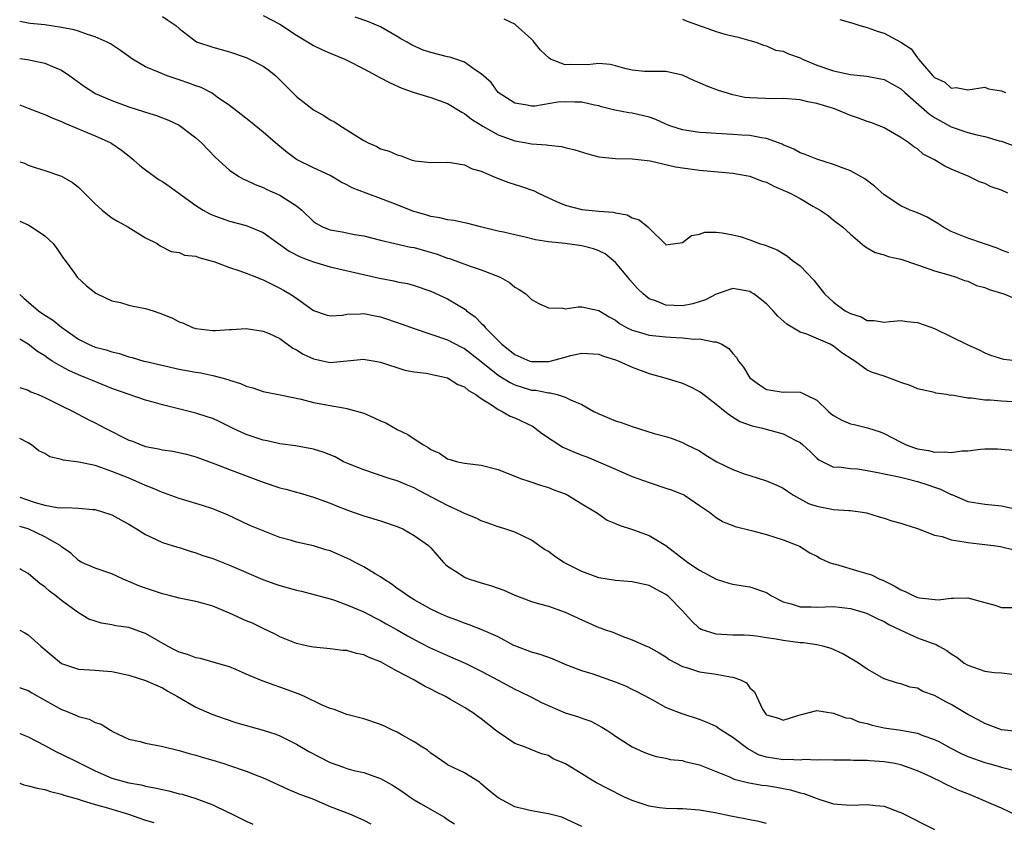
# Model space of a CAD drawing. Units: inches. Extents: x 2640000 to 2643000, y 1509000 to 1512000.
# Drawn here: x 2640000 to 2640117, y 1509640 to 1509736 of the extents above; entities that cross this region are included whole.
import ezdxf

# ---------------------------------------------------------------- set-up
doc = ezdxf.new("R2010")
doc.units = ezdxf.units.IN
doc.header["$MEASUREMENT"] = 0
doc.layers.add('LD26401509_2ft', color=120, linetype='Continuous')

msp = doc.modelspace()

# ---------------------------------------------------------------- linework, layer by layer
at = {"layer": 'LD26401509_2ft'}
for points, elevation in [([(2640017, 1509736.06), (2640017.65, 1509735.65), (2640018.62, 1509735), (2640019, 1509734.65), (2640021.06, 1509733.06), (2640023, 1509732.4), (2640025, 1509731.85), (2640027, 1509731.18), (2640027.4, 1509731), (2640029, 1509730.15), (2640029.68, 1509729.68), (2640030.51, 1509729), (2640030.77, 1509728.77), (2640031.77, 1509727.77), (2640032.5, 1509727), (2640033, 1509726.52), (2640035, 1509724.94), (2640036.26, 1509724.26), (2640037, 1509723.74), (2640037.5, 1509723.5), (2640038.26, 1509723), (2640039, 1509722.57), (2640040.28, 1509721.72), (2640041, 1509721.28), (2640041.53, 1509721), (2640042.57, 1509720.57), (2640043, 1509720.31), (2640044.03, 1509720.03), (2640045, 1509719.58), (2640045.46, 1509719.46), (2640046.67, 1509719), (2640047.12, 1509718.88), (2640049, 1509718.66), (2640051, 1509718.69), (2640051.33, 1509718.67), (2640053, 1509718.39), (2640053.93, 1509717.93), (2640055, 1509717.62), (2640056.83, 1509716.83), (2640058.28, 1509716.28), (2640059.81, 1509715.81), (2640061.29, 1509715.29), (2640061.83, 1509715), (2640063, 1509714.44), (2640063.97, 1509714.03), (2640065, 1509713.57), (2640067, 1509713.06), (2640069, 1509712.86), (2640070.74, 1509712.74), (2640071, 1509712.67), (2640072.41, 1509712.41), (2640073, 1509712.09), (2640073.84, 1509711.84), (2640074.87, 1509711), (2640075, 1509710.84), (2640076.95, 1509708.94), (2640077, 1509708.87), (2640079, 1509709.12), (2640080.04, 1509709.96), (2640081, 1509710.13), (2640081.65, 1509710.35), (2640083, 1509710.36), (2640083.73, 1509710.27), (2640085, 1509710.06), (2640085.86, 1509709.86), (2640087, 1509709.46), (2640088.18, 1509709), (2640088.82, 1509708.82), (2640090.26, 1509708.26), (2640091.49, 1509707.49), (2640092.1, 1509707), (2640093, 1509706.33), (2640094.63, 1509704.63), (2640095.91, 1509703), (2640097, 1509702.03), (2640098.37, 1509701), (2640098.78, 1509700.78), (2640099, 1509700.65), (2640100.26, 1509700.26), (2640101, 1509699.82), (2640101.82, 1509699.82), (2640103, 1509699.65), (2640103.7, 1509699.7), (2640105, 1509699.85), (2640105.72, 1509699.72), (2640107, 1509699.61), (2640109, 1509698.89), (2640113, 1509696.95), (2640114.34, 1509696.34), (2640115, 1509695.98), (2640115.7, 1509695.7), (2640117.22, 1509695.22), (2640121, 1509694.84)], 9774), ([(2640029, 1509736.18), (2640031, 1509735.16), (2640033, 1509733.85), (2640035, 1509732.63), (2640036.09, 1509732.09), (2640037, 1509731.7), (2640038.74, 1509731), (2640039, 1509730.88), (2640041, 1509729.84), (2640042.57, 1509729), (2640042.84, 1509728.84), (2640044.16, 1509728.16), (2640045.55, 1509727.55), (2640047, 1509727.02), (2640049, 1509726.41), (2640051, 1509725.7), (2640052.67, 1509724.67), (2640053, 1509724.52), (2640053.83, 1509723.83), (2640055.18, 1509723), (2640057, 1509721.97), (2640059, 1509721.24), (2640060.4, 1509721), (2640061, 1509720.88), (2640062.77, 1509720.77), (2640063, 1509720.72), (2640064.57, 1509720.57), (2640065, 1509720.47), (2640066.17, 1509720.17), (2640067.69, 1509719.69), (2640069, 1509719.34), (2640071, 1509719.15), (2640073, 1509719.12), (2640075.14, 1509718.86), (2640078.15, 1509718.15), (2640079, 1509718.05), (2640081, 1509717.77), (2640082.38, 1509717.62), (2640085, 1509717.38), (2640087, 1509717.05), (2640088.46, 1509716.46), (2640089, 1509716.31), (2640089.86, 1509715.86), (2640091, 1509715.38), (2640091.81, 1509715), (2640093, 1509714.36), (2640094.53, 1509713.47), (2640095.39, 1509713), (2640096.34, 1509712.34), (2640097, 1509711.79), (2640098.07, 1509711), (2640099, 1509710.13), (2640100.69, 1509708.69), (2640101, 1509708.5), (2640101.95, 1509707.95), (2640103, 1509707.65), (2640103.48, 1509707.48), (2640105, 1509707.16), (2640107, 1509706.46), (2640107.79, 1509706.21), (2640109, 1509705.74), (2640110.73, 1509705.27), (2640111.6, 1509705), (2640112.61, 1509704.61), (2640113, 1509704.51), (2640114.02, 1509704.02), (2640115, 1509703.76), (2640115.52, 1509703.52), (2640117.27, 1509703), (2640118.5, 1509702.5)], 9776), ([(2640119, 1509690.11), (2640117, 1509690.2), (2640115.68, 1509690.32), (2640115, 1509690.34), (2640113.42, 1509690.58), (2640113, 1509690.59), (2640111.08, 1509690.92), (2640110.91, 1509690.91), (2640110.43, 1509691), (2640109.18, 1509691.18), (2640109, 1509691.23), (2640107.55, 1509691.55), (2640107, 1509691.7), (2640106.1, 1509692.1), (2640105, 1509692.46), (2640104.61, 1509692.61), (2640103, 1509693.19), (2640101.64, 1509693.64), (2640101, 1509693.93), (2640099.52, 1509695), (2640099.19, 1509695.19), (2640097.99, 1509695.99), (2640097, 1509696.79), (2640096.6, 1509697), (2640093.81, 1509698.19), (2640093, 1509698.43), (2640091.4, 1509699.4), (2640090.36, 1509700.36), (2640089.8, 1509701), (2640089, 1509701.81), (2640087.47, 1509703), (2640087.18, 1509703.18), (2640087, 1509703.27), (2640085, 1509703.63), (2640083, 1509702.99), (2640081.71, 1509702.29), (2640080.2, 1509701.8), (2640079, 1509701.58), (2640077, 1509701.65), (2640075.87, 1509702.13), (2640075, 1509702.42), (2640074.3, 1509703), (2640073.63, 1509703.63), (2640072.69, 1509704.69), (2640072.47, 1509705), (2640071, 1509706.74), (2640069.77, 1509707.77), (2640069, 1509708.15), (2640068.37, 1509708.37), (2640067, 1509708.73), (2640064.99, 1509709), (2640063, 1509709.22), (2640061.45, 1509709.45), (2640060.23, 1509709.77), (2640059, 1509710.03), (2640057.64, 1509710.36), (2640057, 1509710.5), (2640054.92, 1509711), (2640053.39, 1509711.39), (2640053, 1509711.46), (2640051.74, 1509711.74), (2640051, 1509711.82), (2640050.06, 1509712.06), (2640049, 1509712.22), (2640048.41, 1509712.41), (2640046.86, 1509712.86), (2640045, 1509713.63), (2640043, 1509714.39), (2640041.29, 1509715), (2640039.64, 1509715.64), (2640039, 1509716), (2640038.31, 1509716.31), (2640037, 1509717.1), (2640035, 1509718.05), (2640033, 1509719.04), (2640031.86, 1509719.86), (2640030.76, 1509720.76), (2640029, 1509722.28), (2640027.5, 1509723.5), (2640026.39, 1509724.39), (2640025, 1509725.45), (2640023.53, 1509726.47), (2640022.92, 1509726.92), (2640021.61, 1509727.61), (2640021, 1509727.81), (2640020.14, 1509728.14), (2640019, 1509728.53), (2640018.63, 1509728.63), (2640017.56, 1509729), (2640017, 1509729.22), (2640016.56, 1509729.44), (2640015, 1509730.09), (2640013.45, 1509731), (2640012.01, 1509732.01), (2640010.81, 1509732.81), (2640010.44, 1509733), (2640009, 1509733.65), (2640008.08, 1509733.92), (2640007, 1509734.32), (2640006.49, 1509734.49), (2640005, 1509734.78), (2640003, 1509735.07), (2640001.25, 1509735.25), (2640001, 1509735.29), (2640000, 1509735.49)], 9772), ([(2640117.88, 1509707.88), (2640117, 1509708.21), (2640116.47, 1509708.47), (2640114.84, 1509709), (2640113, 1509709.66), (2640111, 1509710.46), (2640110.64, 1509710.64), (2640109.99, 1509711), (2640109.41, 1509711.41), (2640108.14, 1509712.14), (2640107, 1509712.66), (2640106.12, 1509713), (2640105, 1509713.5), (2640103, 1509714.81), (2640101.85, 1509715.85), (2640100.71, 1509716.71), (2640099, 1509717.68), (2640097.92, 1509718.08), (2640097, 1509718.45), (2640095, 1509719.05), (2640093.62, 1509719.62), (2640093, 1509719.84), (2640092.25, 1509720.25), (2640091, 1509720.78), (2640090.86, 1509720.86), (2640089, 1509721.54), (2640088.4, 1509721.6), (2640087, 1509721.89), (2640086.07, 1509721.93), (2640085, 1509722.02), (2640083, 1509722.11), (2640081.8, 1509722.2), (2640081, 1509722.24), (2640079.52, 1509722.48), (2640079, 1509722.55), (2640077.59, 1509723), (2640077, 1509723.23), (2640075.79, 1509723.79), (2640075, 1509724.06), (2640073, 1509724.55), (2640072.59, 1509724.59), (2640070.92, 1509724.92), (2640069.32, 1509725.32), (2640069, 1509725.42), (2640068.49, 1509725.51), (2640067, 1509725.86), (2640066.14, 1509725.86), (2640065, 1509725.92), (2640064.13, 1509725.87), (2640061.4, 1509725.4), (2640061, 1509725.4), (2640060.49, 1509725.51), (2640059, 1509725.76), (2640057.02, 1509727), (2640056.2, 1509728.2), (2640055, 1509729.24), (2640054.31, 1509729.69), (2640053, 1509730.64), (2640051.98, 1509731), (2640051.24, 1509731.24), (2640051, 1509731.28), (2640049, 1509731.77), (2640048.08, 1509732.08), (2640046.69, 1509732.69), (2640046.17, 1509733), (2640045.41, 1509733.41), (2640045, 1509733.69), (2640043, 1509734.83), (2640041.48, 1509735.48), (2640039.98, 1509735.98)], 9778), ([(2640117.74, 1509715), (2640117, 1509715.36), (2640115.77, 1509715.77), (2640115, 1509716.16), (2640114.38, 1509716.38), (2640113.12, 1509717), (2640111, 1509717.88), (2640110.23, 1509718.23), (2640109, 1509719), (2640107.68, 1509719.68), (2640107, 1509720.29), (2640106.54, 1509720.54), (2640105.96, 1509721), (2640105, 1509721.65), (2640103, 1509722.81), (2640102.56, 1509723), (2640101.42, 1509723.42), (2640101, 1509723.55), (2640099.97, 1509723.97), (2640099, 1509724.27), (2640097.29, 1509725), (2640097, 1509725.1), (2640095, 1509725.71), (2640093.91, 1509725.91), (2640093, 1509726.13), (2640091, 1509726.29), (2640089.76, 1509726.24), (2640087, 1509726.36), (2640086.42, 1509726.42), (2640085, 1509726.74), (2640084.09, 1509727), (2640083.27, 1509727.27), (2640081.8, 1509727.8), (2640081, 1509728.18), (2640080.42, 1509728.42), (2640079, 1509729.09), (2640077, 1509729.53), (2640076.5, 1509729.5), (2640075, 1509729.51), (2640074.47, 1509729.53), (2640073, 1509729.68), (2640072.12, 1509729.88), (2640071, 1509730.21), (2640070.37, 1509730.37), (2640069, 1509730.49), (2640067.67, 1509730.33), (2640065.66, 1509730.34), (2640065, 1509730.33), (2640063.26, 1509731), (2640063.09, 1509731.09), (2640062.05, 1509732.05), (2640061.3, 1509733), (2640061.18, 1509733.18), (2640061, 1509733.39), (2640059.1, 1509735.1), (2640059, 1509735.17), (2640057.74, 1509735.74)], 9780), ([(2640079, 1509735.77), (2640079.53, 1509735.53), (2640083, 1509734.28), (2640084.02, 1509733.98), (2640085.63, 1509733.63), (2640087, 1509733.23), (2640087.71, 1509733), (2640088.65, 1509732.65), (2640089, 1509732.58), (2640090.08, 1509732.08), (2640091, 1509731.94), (2640091.62, 1509731.62), (2640093, 1509731.15), (2640093.3, 1509731), (2640095, 1509730.28), (2640097, 1509729.58), (2640099, 1509729.15), (2640100.96, 1509728.96), (2640103, 1509728.56), (2640105, 1509727.45), (2640105.48, 1509727), (2640107.8, 1509725), (2640108.42, 1509724.42), (2640109, 1509724.05), (2640109.66, 1509723.66), (2640111, 1509722.94), (2640113, 1509722.24), (2640114.05, 1509721.95), (2640115, 1509721.77), (2640116.74, 1509721.26), (2640117, 1509721.2), (2640118.6, 1509720.6)], 9782), ([(2640097.72, 1509735.72), (2640099.29, 1509735.29), (2640100.12, 1509735), (2640101, 1509734.77), (2640102.3, 1509734.3), (2640103, 1509734.08), (2640105, 1509733.03), (2640106.22, 1509732.22), (2640107, 1509731.13), (2640107.07, 1509731.07), (2640107.1, 1509731), (2640107.57, 1509730.43), (2640108.81, 1509729), (2640108.91, 1509728.91), (2640109, 1509728.8), (2640110.26, 1509728.26), (2640111, 1509727.55), (2640111.61, 1509727.61), (2640113, 1509727.32), (2640115, 1509727.64), (2640115.47, 1509727.47), (2640117, 1509727.23), (2640117.14, 1509727.14), (2640117.47, 1509727)], 9784), ([(2640000, 1509731.06), (2640000.94, 1509730.94), (2640003, 1509730.51), (2640003.9, 1509730.1), (2640005, 1509729.66), (2640005.98, 1509729), (2640007.74, 1509727.74), (2640008.84, 1509727), (2640009, 1509726.91), (2640011, 1509726.05), (2640013, 1509725.3), (2640014.76, 1509724.76), (2640015, 1509724.65), (2640016.29, 1509724.29), (2640017.72, 1509723.72), (2640019, 1509723.11), (2640019.17, 1509723), (2640021, 1509721.6), (2640021.66, 1509721), (2640023.31, 1509719.31), (2640025, 1509717.77), (2640026.13, 1509717), (2640026.69, 1509716.69), (2640027, 1509716.57), (2640028.05, 1509716.05), (2640029, 1509715.69), (2640029.45, 1509715.45), (2640031, 1509714.78), (2640031.66, 1509714.34), (2640033, 1509713.52), (2640033.63, 1509713), (2640035, 1509711.65), (2640035.38, 1509711.38), (2640036.09, 1509711), (2640037, 1509710.65), (2640038.42, 1509710.42), (2640039.9, 1509710.1), (2640041, 1509709.94), (2640043, 1509709.4), (2640044.7, 1509709), (2640046.58, 1509708.58), (2640047, 1509708.52), (2640049.74, 1509707.74), (2640051, 1509707.28), (2640051.22, 1509707.22), (2640053.69, 1509706.31), (2640055, 1509705.87), (2640057.27, 1509705), (2640058.37, 1509704.37), (2640059, 1509703.82), (2640059.54, 1509703.54), (2640060.33, 1509703), (2640061, 1509702.35), (2640061.85, 1509701.85), (2640063, 1509701.34), (2640064.71, 1509701.29), (2640065, 1509701.24), (2640066.54, 1509701.46), (2640067, 1509701.47), (2640069, 1509701.02), (2640070.26, 1509700.26), (2640071, 1509699.87), (2640071.47, 1509699.47), (2640072.3, 1509699), (2640073, 1509698.68), (2640073.43, 1509698.57), (2640075, 1509698.09), (2640077, 1509697.87), (2640078.21, 1509697.79), (2640079, 1509697.77), (2640080.38, 1509697.62), (2640081, 1509697.65), (2640082.72, 1509697.28), (2640083, 1509697.3), (2640083.68, 1509697), (2640084.51, 1509696.51), (2640085, 1509695.89), (2640085.42, 1509695.42), (2640085.64, 1509695), (2640086.25, 1509694.25), (2640087.01, 1509693), (2640088.15, 1509692.15), (2640089, 1509691.62), (2640089.51, 1509691.51), (2640091, 1509691.3), (2640091.31, 1509691.31), (2640093, 1509691.27), (2640093.22, 1509691.22), (2640093.62, 1509691), (2640095, 1509690.34), (2640096.37, 1509689), (2640096.7, 1509688.7), (2640097, 1509688.49), (2640097.97, 1509687.97), (2640099, 1509687.51), (2640099.44, 1509687.44), (2640101.04, 1509687.04), (2640102.56, 1509686.56), (2640103, 1509686.37), (2640105, 1509685.31), (2640105.63, 1509685), (2640106.65, 1509684.65), (2640107, 1509684.55), (2640108.32, 1509684.32), (2640109, 1509684.15), (2640110.19, 1509684.19), (2640111, 1509684.08), (2640112.28, 1509684.28), (2640113, 1509684.3), (2640114.5, 1509684.5), (2640115, 1509684.52), (2640116.52, 1509684.52), (2640117, 1509684.49), (2640118.36, 1509684.36)], 9770), ([(2640000, 1509725.53), (2640001, 1509725.14), (2640002.56, 1509724.56), (2640003, 1509724.41), (2640003.96, 1509723.96), (2640005, 1509723.56), (2640005.36, 1509723.36), (2640009, 1509721.83), (2640010.86, 1509721), (2640011, 1509720.92), (2640012.12, 1509720.12), (2640013.25, 1509719.25), (2640013.55, 1509719), (2640014.32, 1509718.32), (2640015, 1509717.78), (2640016.62, 1509716.62), (2640017, 1509716.4), (2640017.83, 1509715.83), (2640021, 1509713.56), (2640021.88, 1509713), (2640022.59, 1509712.59), (2640023, 1509712.39), (2640025, 1509711.67), (2640027, 1509711.15), (2640027.4, 1509711), (2640029, 1509710.32), (2640032.1, 1509708.1), (2640033.42, 1509707.42), (2640034.56, 1509707), (2640035, 1509706.82), (2640037, 1509706.24), (2640042.86, 1509704.86), (2640044.57, 1509704.57), (2640045, 1509704.45), (2640046.23, 1509704.23), (2640047, 1509704.01), (2640049, 1509703.31), (2640051, 1509702.4), (2640053.13, 1509701.13), (2640053.26, 1509701), (2640054.27, 1509700.27), (2640055, 1509699.53), (2640055.28, 1509699.28), (2640055.47, 1509699), (2640057.47, 1509697), (2640059, 1509695.79), (2640060.8, 1509695), (2640061, 1509694.93), (2640063.06, 1509694.94), (2640065, 1509695.48), (2640065.64, 1509695.64), (2640067, 1509695.94), (2640069, 1509695.8), (2640069.58, 1509695.58), (2640071, 1509695.15), (2640071.4, 1509695), (2640073, 1509694.27), (2640075, 1509693.53), (2640076.89, 1509693), (2640079, 1509692.38), (2640079.94, 1509691.94), (2640081, 1509691.38), (2640081.23, 1509691.23), (2640083, 1509689.86), (2640084.09, 1509689), (2640084.58, 1509688.58), (2640085.81, 1509687.81), (2640087.28, 1509687.28), (2640088.53, 1509687), (2640091, 1509686.33), (2640092.48, 1509685.52), (2640093, 1509685.27), (2640093.34, 1509685), (2640094.21, 1509684.21), (2640095, 1509683.42), (2640095.23, 1509683.23), (2640097, 1509682.33), (2640097.62, 1509682.38), (2640099, 1509682.18), (2640099.86, 1509682.14), (2640101, 1509681.95), (2640102.28, 1509681.72), (2640103, 1509681.54), (2640104.82, 1509681.18), (2640105.61, 1509681), (2640107, 1509680.64), (2640108.24, 1509680.24), (2640109, 1509679.96), (2640109.73, 1509679.73), (2640111, 1509679.1), (2640111.08, 1509679.08), (2640113, 1509678.27), (2640115, 1509677.93), (2640117, 1509677.74), (2640119, 1509677.3)], 9768), ([(2640000, 1509718.76), (2640000.57, 1509718.57), (2640001, 1509718.37), (2640001.96, 1509718.04), (2640003, 1509717.73), (2640005, 1509717.02), (2640006.28, 1509716.28), (2640007, 1509715.71), (2640007.38, 1509715.38), (2640009, 1509713.75), (2640009.82, 1509713), (2640010.47, 1509712.47), (2640011, 1509712.09), (2640011.67, 1509711.67), (2640012.87, 1509711), (2640015, 1509709.7), (2640016.39, 1509709), (2640016.75, 1509708.75), (2640018.07, 1509708.07), (2640019, 1509707.95), (2640019.64, 1509707.64), (2640021, 1509707.49), (2640021.33, 1509707.33), (2640022.67, 1509707), (2640023.13, 1509706.87), (2640025, 1509706.17), (2640026.24, 1509705.76), (2640027, 1509705.48), (2640028.23, 1509705), (2640028.76, 1509704.76), (2640029, 1509704.68), (2640031, 1509703.68), (2640031.45, 1509703.44), (2640032.21, 1509703), (2640033, 1509702.49), (2640035, 1509701.04), (2640036.51, 1509700.51), (2640037, 1509700.37), (2640038.48, 1509700.48), (2640039, 1509700.59), (2640040.63, 1509700.63), (2640041, 1509700.68), (2640042.38, 1509700.38), (2640043, 1509700.28), (2640045.45, 1509699.45), (2640047, 1509698.87), (2640049, 1509698.22), (2640051, 1509697.53), (2640052.66, 1509696.66), (2640053, 1509696.49), (2640055, 1509694.96), (2640057, 1509693.33), (2640058.43, 1509692.43), (2640059, 1509692.16), (2640059.88, 1509691.88), (2640061, 1509691.54), (2640061.51, 1509691.51), (2640063, 1509691.19), (2640063.2, 1509691.2), (2640064.04, 1509691), (2640065, 1509690.71), (2640065.63, 1509690.37), (2640067, 1509689.8), (2640068.4, 1509689), (2640069, 1509688.71), (2640071, 1509687.88), (2640071.66, 1509687.66), (2640073, 1509687.18), (2640075.62, 1509686.38), (2640077, 1509686.01), (2640077.75, 1509685.75), (2640079, 1509685.29), (2640079.51, 1509685), (2640081, 1509684.28), (2640081.77, 1509683.77), (2640083.06, 1509683), (2640085, 1509682.08), (2640086.47, 1509681.53), (2640087, 1509681.35), (2640089, 1509680.71), (2640090.21, 1509680.21), (2640091, 1509679.85), (2640091.49, 1509679.49), (2640092.22, 1509679), (2640094.02, 1509678.02), (2640095, 1509677.68), (2640097, 1509677.32), (2640098.81, 1509677.19), (2640099, 1509677.2), (2640100.42, 1509677), (2640100.91, 1509676.91), (2640102.42, 1509676.42), (2640103, 1509676.25), (2640103.95, 1509675.95), (2640105, 1509675.68), (2640105.5, 1509675.5), (2640107, 1509675.05), (2640109, 1509674.25), (2640109.92, 1509674.08), (2640111, 1509673.68), (2640112.54, 1509673.46), (2640113, 1509673.35), (2640115, 1509673.13), (2640116.04, 1509673), (2640116.87, 1509672.87), (2640118.5, 1509672.5)], 9766), ([(2640000, 1509711.66), (2640001, 1509711.23), (2640001.42, 1509711), (2640003, 1509709.93), (2640003.99, 1509709), (2640004.42, 1509708.42), (2640005.22, 1509707.22), (2640005.41, 1509707), (2640006.52, 1509705.48), (2640006.85, 1509705), (2640007.98, 1509703.98), (2640009.09, 1509703.09), (2640009.24, 1509703), (2640011, 1509702.17), (2640012.01, 1509701.99), (2640013, 1509701.68), (2640013.53, 1509701.53), (2640015, 1509701.28), (2640015.91, 1509701), (2640016.71, 1509700.71), (2640018.14, 1509700.14), (2640019, 1509699.68), (2640019.52, 1509699.52), (2640020.61, 1509699), (2640021, 1509698.86), (2640023, 1509698.64), (2640023.35, 1509698.65), (2640025, 1509698.77), (2640025.23, 1509698.77), (2640027, 1509698.89), (2640029, 1509698.58), (2640029.72, 1509698.28), (2640031, 1509697.68), (2640032.54, 1509696.54), (2640033, 1509696.33), (2640033.8, 1509695.8), (2640035, 1509695.25), (2640037, 1509694.84), (2640041, 1509695.21), (2640041.18, 1509695.18), (2640042.37, 1509695), (2640043, 1509694.88), (2640045.9, 1509693.9), (2640047, 1509693.73), (2640048.43, 1509693.57), (2640051, 1509692.98), (2640052.22, 1509692.22), (2640053, 1509691.91), (2640053.48, 1509691.48), (2640054.34, 1509691), (2640055, 1509690.52), (2640056.22, 1509689.78), (2640057, 1509689.24), (2640057.51, 1509689), (2640058.43, 1509688.43), (2640059, 1509688.21), (2640061.18, 1509687.18), (2640061.44, 1509687), (2640062.31, 1509686.31), (2640064.73, 1509684.73), (2640066.13, 1509684.13), (2640067, 1509683.78), (2640067.58, 1509683.58), (2640068.96, 1509683), (2640071, 1509682.1), (2640073, 1509681.24), (2640075, 1509680.5), (2640077, 1509679.86), (2640077.64, 1509679.64), (2640079.07, 1509679.07), (2640079.21, 1509679), (2640081, 1509677.79), (2640082.21, 1509677), (2640083, 1509676.35), (2640083.84, 1509675.84), (2640085, 1509675.4), (2640085.27, 1509675.27), (2640087.2, 1509674.8), (2640089, 1509674.33), (2640091, 1509673.7), (2640092.72, 1509673), (2640092.91, 1509672.91), (2640094.15, 1509672.15), (2640095, 1509671.73), (2640095.44, 1509671.44), (2640096.47, 1509671), (2640097, 1509670.83), (2640097.22, 1509670.78), (2640100.11, 1509669.89), (2640101.51, 1509669.51), (2640102.49, 1509669), (2640102.86, 1509668.86), (2640104.2, 1509668.2), (2640105, 1509667.71), (2640105.53, 1509667.53), (2640106.55, 1509667), (2640107, 1509666.82), (2640107.23, 1509666.77), (2640109.47, 1509666.53), (2640111, 1509666.74), (2640111.29, 1509666.71), (2640113, 1509666.76), (2640115, 1509666.2), (2640116.08, 1509665.92), (2640117, 1509665.62), (2640118.4, 1509665.6)], 9764), ([(2640000, 1509702.92), (2640000.48, 1509702.48), (2640002.25, 1509701), (2640003, 1509700.48), (2640003.91, 1509699.91), (2640005, 1509699.04), (2640007, 1509697.62), (2640008.19, 1509697), (2640009, 1509696.65), (2640010.32, 1509696.32), (2640011, 1509696.08), (2640011.9, 1509695.9), (2640013, 1509695.51), (2640013.42, 1509695.42), (2640014.79, 1509695), (2640015.07, 1509694.93), (2640019, 1509694.04), (2640021, 1509693.66), (2640021.58, 1509693.58), (2640023, 1509693.28), (2640024.09, 1509693), (2640024.81, 1509692.81), (2640025, 1509692.73), (2640026.33, 1509692.33), (2640027, 1509692), (2640027.8, 1509691.8), (2640029, 1509691.36), (2640031.04, 1509690.96), (2640033.54, 1509690.46), (2640035, 1509690.06), (2640037, 1509689.68), (2640038.59, 1509689.41), (2640039, 1509689.36), (2640041, 1509688.78), (2640042.24, 1509688.24), (2640043, 1509687.88), (2640043.63, 1509687.63), (2640045, 1509686.83), (2640046.24, 1509686.24), (2640047, 1509685.72), (2640048.12, 1509685), (2640048.69, 1509684.69), (2640049, 1509684.45), (2640050.03, 1509684.03), (2640051, 1509683.33), (2640051.28, 1509683.28), (2640052.18, 1509683), (2640053, 1509682.81), (2640055, 1509682.6), (2640057, 1509682.07), (2640059.68, 1509681), (2640060.66, 1509680.66), (2640062.17, 1509680.17), (2640063, 1509679.92), (2640063.66, 1509679.66), (2640065, 1509679.15), (2640065.33, 1509679), (2640067, 1509677.99), (2640068.67, 1509677), (2640068.85, 1509676.85), (2640069, 1509676.76), (2640070.02, 1509676.02), (2640071, 1509675.65), (2640071.42, 1509675.42), (2640073.13, 1509674.87), (2640075, 1509674.19), (2640077, 1509672.99), (2640079.26, 1509671.26), (2640079.62, 1509671), (2640081, 1509670.08), (2640083, 1509669), (2640084.52, 1509668.52), (2640085, 1509668.39), (2640086.2, 1509668.2), (2640087, 1509668.1), (2640089, 1509667.39), (2640089.61, 1509667), (2640091, 1509666.31), (2640091.95, 1509666.05), (2640093, 1509665.69), (2640094.32, 1509665.68), (2640095, 1509665.65), (2640097, 1509665.73), (2640099, 1509665.51), (2640100.93, 1509664.93), (2640102.27, 1509664.27), (2640103, 1509663.93), (2640103.59, 1509663.59), (2640105, 1509662.9), (2640107, 1509662.02), (2640108.61, 1509661.39), (2640109.2, 1509661.2), (2640109.53, 1509661), (2640110.49, 1509660.49), (2640111, 1509660.09), (2640111.69, 1509659.69), (2640112.57, 1509659), (2640113, 1509658.73), (2640115, 1509658.02), (2640116.14, 1509657.86), (2640117, 1509657.82), (2640118.32, 1509657.68)], 9762), ([(2640119.21, 1509650.78), (2640117.02, 1509651.02), (2640115, 1509651.78), (2640114.24, 1509652.24), (2640113, 1509652.88), (2640111, 1509654.06), (2640110.38, 1509654.38), (2640109, 1509655.14), (2640107.62, 1509655.62), (2640107, 1509655.98), (2640106.1, 1509656.1), (2640105, 1509656.5), (2640104.59, 1509656.59), (2640103, 1509657.11), (2640101, 1509658.26), (2640099.97, 1509659), (2640098.09, 1509660.09), (2640096.71, 1509660.71), (2640095.7, 1509661), (2640095, 1509661.16), (2640093.4, 1509661.4), (2640093, 1509661.42), (2640091, 1509661.68), (2640090.15, 1509661.85), (2640089, 1509662.02), (2640087.82, 1509662.18), (2640087, 1509662.28), (2640086.32, 1509662.32), (2640085, 1509662.33), (2640083, 1509662.43), (2640081.22, 1509663), (2640081, 1509663.11), (2640080.04, 1509664.04), (2640079, 1509665.2), (2640077.22, 1509667), (2640077, 1509667.17), (2640075.81, 1509667.81), (2640075, 1509668.22), (2640073, 1509668.68), (2640071, 1509668.83), (2640069, 1509669.17), (2640067, 1509669.92), (2640064.85, 1509671), (2640063.73, 1509671.73), (2640063, 1509672.28), (2640062.53, 1509672.53), (2640061, 1509673.65), (2640059, 1509674.59), (2640057.8, 1509675), (2640057, 1509675.25), (2640055.72, 1509675.72), (2640055, 1509675.95), (2640054.31, 1509676.31), (2640053, 1509676.83), (2640052.7, 1509677), (2640051, 1509677.78), (2640047.57, 1509679.57), (2640047, 1509679.89), (2640046.2, 1509680.2), (2640045, 1509680.71), (2640044.02, 1509681), (2640041, 1509682.01), (2640039, 1509682.81), (2640038.6, 1509683), (2640037.59, 1509683.59), (2640036.15, 1509684.15), (2640035, 1509684.5), (2640032.88, 1509684.88), (2640031, 1509685.11), (2640029.48, 1509685.48), (2640029, 1509685.55), (2640027, 1509686.23), (2640025.35, 1509687), (2640023.79, 1509687.78), (2640023, 1509688.13), (2640022.36, 1509688.36), (2640021, 1509688.8), (2640017, 1509689.78), (2640015.89, 1509690.11), (2640015, 1509690.35), (2640011, 1509691.72), (2640008.66, 1509692.66), (2640007.88, 1509693), (2640007, 1509693.35), (2640005.86, 1509693.86), (2640005, 1509694.33), (2640003.88, 1509695), (2640003.34, 1509695.34), (2640003, 1509695.61), (2640002.12, 1509696.12), (2640001, 1509697.02), (2640000, 1509697.6)], 9760), ([(2640000, 1509691.84), (2640001, 1509691.51), (2640001.34, 1509691.34), (2640002.22, 1509691), (2640003, 1509690.66), (2640005, 1509689.66), (2640006.38, 1509689), (2640008.08, 1509688.08), (2640009, 1509687.65), (2640010.19, 1509687), (2640013, 1509685.58), (2640013.43, 1509685.43), (2640014.48, 1509685), (2640015, 1509684.82), (2640016.54, 1509684.54), (2640017, 1509684.42), (2640018.24, 1509684.24), (2640019.88, 1509683.88), (2640021, 1509683.58), (2640023.26, 1509682.74), (2640025, 1509682.05), (2640026.48, 1509681.52), (2640029, 1509680.56), (2640031, 1509679.89), (2640031.73, 1509679.73), (2640033, 1509679.36), (2640033.3, 1509679.3), (2640035, 1509678.79), (2640037, 1509678.05), (2640037.74, 1509677.74), (2640039, 1509677.25), (2640039.75, 1509677), (2640041, 1509676.55), (2640043, 1509675.95), (2640045, 1509675.28), (2640045.64, 1509675), (2640047, 1509674.22), (2640048.73, 1509673), (2640049, 1509672.73), (2640050.51, 1509671), (2640050.76, 1509670.76), (2640051, 1509670.56), (2640052.25, 1509669.75), (2640053, 1509669.23), (2640053.16, 1509669.16), (2640053.6, 1509669), (2640055, 1509668.57), (2640056.21, 1509668.21), (2640057.68, 1509667.68), (2640059, 1509667.07), (2640061, 1509666.34), (2640061.95, 1509666.05), (2640063, 1509665.77), (2640065, 1509665.06), (2640067, 1509664.13), (2640069, 1509663.25), (2640069.19, 1509663.19), (2640069.7, 1509663), (2640070.68, 1509662.68), (2640071.81, 1509662.19), (2640073, 1509661.78), (2640074.69, 1509661), (2640074.92, 1509660.92), (2640076.2, 1509660.2), (2640077, 1509659.72), (2640077.4, 1509659.4), (2640079, 1509658.57), (2640079.59, 1509658.41), (2640081, 1509657.95), (2640083, 1509657.68), (2640084.66, 1509657.34), (2640085, 1509657.31), (2640085.88, 1509657), (2640086.62, 1509656.62), (2640087, 1509656.04), (2640087.57, 1509655.57), (2640088.52, 1509653.48), (2640088.82, 1509653), (2640088.92, 1509652.92), (2640089, 1509652.82), (2640090.42, 1509652.42), (2640091, 1509652.18), (2640092.74, 1509652.74), (2640093, 1509652.84), (2640095, 1509653.33), (2640097, 1509653), (2640098.47, 1509652.47), (2640099, 1509652.41), (2640100, 1509652), (2640101, 1509651.77), (2640101.6, 1509651.6), (2640103, 1509651.29), (2640105, 1509650.99), (2640107, 1509650.62), (2640107.64, 1509650.36), (2640109, 1509649.89), (2640109.6, 1509649.6), (2640110.87, 1509648.87), (2640112.2, 1509648.2), (2640113, 1509647.84), (2640115, 1509647.12), (2640115.5, 1509647), (2640117, 1509646.57), (2640118.26, 1509646.26)], 9758), ([(2640119, 1509640.73), (2640117, 1509641.68), (2640115.77, 1509642.23), (2640113.96, 1509643), (2640113, 1509643.4), (2640111.83, 1509643.83), (2640111, 1509644.24), (2640110.47, 1509644.47), (2640109.49, 1509645), (2640109.14, 1509645.14), (2640108.58, 1509645.42), (2640107, 1509646.14), (2640105, 1509646.86), (2640104.3, 1509647), (2640103, 1509647.22), (2640101.33, 1509647.33), (2640101, 1509647.38), (2640099.38, 1509647.38), (2640099, 1509647.43), (2640097, 1509647.42), (2640095.46, 1509647.46), (2640095, 1509647.43), (2640093.49, 1509647.49), (2640093, 1509647.42), (2640091.51, 1509647.51), (2640091, 1509647.46), (2640089, 1509647.76), (2640088.06, 1509648.06), (2640087, 1509648.65), (2640086.76, 1509648.76), (2640085, 1509650.13), (2640083.6, 1509651), (2640083.25, 1509651.25), (2640083, 1509651.41), (2640081.91, 1509651.91), (2640081, 1509652.26), (2640078.94, 1509652.94), (2640077.49, 1509653.49), (2640077, 1509653.7), (2640075.44, 1509654.56), (2640075, 1509654.79), (2640073.58, 1509655.58), (2640073, 1509655.86), (2640072.22, 1509656.22), (2640071, 1509656.73), (2640068.33, 1509657.67), (2640067, 1509658.07), (2640065, 1509658.84), (2640063.48, 1509659.48), (2640062.01, 1509660.01), (2640061, 1509660.29), (2640059.13, 1509661), (2640058.9, 1509661.1), (2640057, 1509662.1), (2640054.99, 1509662.99), (2640053.57, 1509663.57), (2640053, 1509663.75), (2640052.11, 1509664.11), (2640051, 1509664.51), (2640049.89, 1509665), (2640049, 1509665.42), (2640047, 1509666.53), (2640046.25, 1509667), (2640045.54, 1509667.54), (2640045, 1509667.9), (2640044.37, 1509668.37), (2640043.38, 1509669), (2640043, 1509669.28), (2640042.36, 1509669.64), (2640041, 1509670.46), (2640039.96, 1509671), (2640039.34, 1509671.34), (2640037, 1509672.37), (2640036.49, 1509672.49), (2640035, 1509672.95), (2640033, 1509673.41), (2640032.41, 1509673.59), (2640031, 1509673.98), (2640029, 1509674.74), (2640027.41, 1509675.41), (2640024.69, 1509676.69), (2640023.96, 1509677), (2640023, 1509677.38), (2640021.79, 1509677.79), (2640019, 1509678.6), (2640017.24, 1509679.24), (2640017, 1509679.32), (2640015.84, 1509679.84), (2640015, 1509680.17), (2640013.11, 1509681), (2640011, 1509681.85), (2640009.68, 1509682.32), (2640009, 1509682.53), (2640007.06, 1509682.94), (2640005.19, 1509683.19), (2640005, 1509683.27), (2640003.58, 1509683.58), (2640003, 1509683.96), (2640002.3, 1509684.3), (2640001.4, 1509685), (2640001, 1509685.23), (2640000, 1509685.76)], 9756), ([(2640000, 1509678.77), (2640001.85, 1509678.15), (2640003, 1509677.82), (2640004.47, 1509677.53), (2640005, 1509677.49), (2640005.54, 1509677.54), (2640007, 1509677.45), (2640008.7, 1509677.3), (2640009, 1509677.29), (2640009.98, 1509677), (2640010.75, 1509676.75), (2640011, 1509676.65), (2640012.07, 1509676.07), (2640013, 1509675.54), (2640013.92, 1509675), (2640015, 1509674.3), (2640016.28, 1509673.72), (2640017, 1509673.37), (2640018.81, 1509672.81), (2640019, 1509672.77), (2640020.31, 1509672.32), (2640021, 1509672.14), (2640021.82, 1509671.82), (2640023, 1509671.44), (2640025, 1509670.67), (2640028.96, 1509668.96), (2640030.42, 1509668.42), (2640031, 1509668.24), (2640031.98, 1509667.98), (2640033, 1509667.67), (2640033.57, 1509667.57), (2640037, 1509666.66), (2640037.51, 1509666.49), (2640039, 1509665.95), (2640041, 1509665.09), (2640042.37, 1509664.37), (2640043, 1509664.07), (2640043.67, 1509663.67), (2640045, 1509662.94), (2640046.23, 1509662.23), (2640047, 1509661.8), (2640048.85, 1509660.85), (2640051, 1509659.89), (2640051.63, 1509659.63), (2640053.08, 1509659), (2640055, 1509658.04), (2640057, 1509656.95), (2640059, 1509655.89), (2640059.61, 1509655.61), (2640061, 1509654.93), (2640062.27, 1509654.27), (2640065, 1509653.07), (2640066.59, 1509652.59), (2640067, 1509652.41), (2640068.06, 1509652.06), (2640069.37, 1509651.37), (2640069.96, 1509651), (2640070.58, 1509650.58), (2640071, 1509650.26), (2640073, 1509649), (2640074.38, 1509648.38), (2640075, 1509648.13), (2640075.86, 1509647.86), (2640077, 1509647.66), (2640077.51, 1509647.51), (2640079, 1509647.36), (2640079.27, 1509647.27), (2640081, 1509646.86), (2640084.57, 1509645.43), (2640085.15, 1509645.15), (2640085.79, 1509645), (2640086.74, 1509644.74), (2640088.44, 1509644.44), (2640089, 1509644.38), (2640090.19, 1509644.19), (2640091, 1509644.04), (2640091.86, 1509643.86), (2640093, 1509643.52), (2640093.43, 1509643.43), (2640095.23, 1509642.77), (2640097, 1509642.23), (2640099, 1509642.04), (2640101, 1509642.13), (2640101.99, 1509642.01), (2640103, 1509641.94), (2640104.76, 1509641.24), (2640105, 1509641.16), (2640109, 1509639.15)], 9754), ([(2640089, 1509639.86), (2640088.09, 1509640.09), (2640087, 1509640.29), (2640086.42, 1509640.42), (2640084.74, 1509640.74), (2640082.87, 1509641.12), (2640081, 1509641.46), (2640079, 1509641.62), (2640078.39, 1509641.61), (2640077, 1509641.67), (2640076.25, 1509641.75), (2640075, 1509641.94), (2640073, 1509642.59), (2640072.08, 1509643), (2640070.03, 1509644.03), (2640068.73, 1509644.73), (2640068.26, 1509645), (2640067, 1509645.79), (2640065.04, 1509646.96), (2640063.59, 1509647.59), (2640063, 1509647.96), (2640062.17, 1509648.17), (2640060.16, 1509649), (2640059, 1509649.4), (2640057, 1509650.76), (2640056.72, 1509651), (2640055, 1509652.34), (2640054.61, 1509652.61), (2640054.08, 1509653), (2640053, 1509653.68), (2640051.34, 1509654.66), (2640050.75, 1509655), (2640049.58, 1509655.58), (2640049, 1509655.89), (2640048.25, 1509656.25), (2640046.98, 1509657), (2640045, 1509658.03), (2640043, 1509659.13), (2640041.65, 1509659.65), (2640041, 1509659.97), (2640040.14, 1509660.14), (2640039, 1509660.48), (2640038.5, 1509660.5), (2640037, 1509660.68), (2640035, 1509660.87), (2640034.35, 1509661), (2640033, 1509661.32), (2640031, 1509662.12), (2640030.44, 1509662.44), (2640029, 1509663.11), (2640027.74, 1509663.74), (2640027, 1509664.04), (2640025, 1509664.94), (2640023, 1509665.76), (2640021.9, 1509666.1), (2640021, 1509666.32), (2640019, 1509666.73), (2640017.99, 1509667), (2640017.19, 1509667.19), (2640017, 1509667.23), (2640015.7, 1509667.7), (2640015, 1509667.91), (2640014.2, 1509668.2), (2640013, 1509668.73), (2640012.79, 1509668.79), (2640012.32, 1509669), (2640011, 1509669.62), (2640009, 1509670.3), (2640007.39, 1509671), (2640007, 1509671.21), (2640006.09, 1509672.09), (2640005, 1509672.83), (2640004.81, 1509673), (2640003, 1509674.03), (2640001, 1509675.01), (2640000, 1509675.27)], 9752), ([(2640067, 1509639.51), (2640064.61, 1509640.61), (2640063, 1509641.03), (2640061, 1509641.37), (2640060.49, 1509641.51), (2640059, 1509641.86), (2640057, 1509642.92), (2640055.85, 1509643.85), (2640055, 1509644.61), (2640054.78, 1509644.78), (2640053.56, 1509645.56), (2640053, 1509645.9), (2640051, 1509646.87), (2640050.78, 1509647), (2640049.74, 1509647.74), (2640049, 1509648.25), (2640048.59, 1509648.59), (2640047.93, 1509649), (2640047, 1509649.62), (2640045.64, 1509650.36), (2640045, 1509650.74), (2640044.41, 1509651), (2640043.47, 1509651.47), (2640043, 1509651.68), (2640041, 1509652.36), (2640039, 1509652.86), (2640037.46, 1509653.46), (2640037, 1509653.57), (2640036.03, 1509653.97), (2640033.93, 1509655), (2640033.29, 1509655.29), (2640031, 1509656.13), (2640030.34, 1509656.34), (2640028.88, 1509656.88), (2640027, 1509657.68), (2640025.77, 1509658.23), (2640025, 1509658.54), (2640023.45, 1509659), (2640021.53, 1509659.53), (2640021, 1509659.6), (2640020.01, 1509660.01), (2640019, 1509660.31), (2640018.53, 1509660.53), (2640017.63, 1509661), (2640015, 1509662.52), (2640014.65, 1509662.65), (2640013, 1509663.23), (2640011.45, 1509663.45), (2640011, 1509663.55), (2640009.74, 1509663.74), (2640009, 1509663.97), (2640008.23, 1509664.23), (2640007, 1509664.99), (2640005, 1509666.44), (2640004.32, 1509667), (2640003.56, 1509667.56), (2640003, 1509668.08), (2640002.45, 1509668.45), (2640001, 1509669.69), (2640000.15, 1509670.15), (2640000, 1509670.22)], 9750), ([(2640000, 1509662.93), (2640000.6, 1509662.6), (2640001, 1509662.36), (2640002.5, 1509661), (2640005, 1509658.95), (2640007, 1509658.25), (2640009, 1509658.14), (2640009.94, 1509658.06), (2640011, 1509658), (2640013, 1509657.55), (2640015, 1509656.91), (2640017, 1509656.02), (2640017.65, 1509655.65), (2640018.82, 1509655), (2640021, 1509653.73), (2640022.89, 1509652.89), (2640024.37, 1509652.37), (2640025.88, 1509651.88), (2640029, 1509650.99), (2640030.51, 1509650.51), (2640031, 1509650.32), (2640033, 1509649.33), (2640034.45, 1509648.45), (2640037, 1509647.12), (2640038.57, 1509646.57), (2640039, 1509646.41), (2640039.81, 1509646.19), (2640041, 1509645.93), (2640042.65, 1509645.35), (2640043, 1509645.25), (2640044.43, 1509644.43), (2640045, 1509644.08), (2640045.64, 1509643.64), (2640046.52, 1509643), (2640047, 1509642.69), (2640047.76, 1509642.24), (2640050.61, 1509640.61), (2640051, 1509640.33), (2640051.83, 1509639.83)], 9748), ([(2640000, 1509656.07), (2640000.05, 1509656.05), (2640001, 1509655.72), (2640001.43, 1509655.43), (2640003, 1509654.57), (2640005, 1509653.45), (2640005.33, 1509653.33), (2640006.76, 1509652.76), (2640007, 1509652.62), (2640008.29, 1509652.29), (2640009, 1509651.9), (2640009.69, 1509651.69), (2640010.81, 1509651), (2640010.94, 1509650.94), (2640011, 1509650.89), (2640013, 1509649.92), (2640014.34, 1509649.66), (2640015, 1509649.45), (2640016.9, 1509649.1), (2640019, 1509648.58), (2640020.2, 1509648.2), (2640021, 1509648.01), (2640021.76, 1509647.76), (2640023, 1509647.41), (2640024.34, 1509647), (2640025, 1509646.79), (2640027, 1509646.12), (2640028.5, 1509645.5), (2640029.22, 1509645.22), (2640031.95, 1509643.95), (2640033, 1509643.54), (2640033.36, 1509643.36), (2640034.38, 1509643), (2640035, 1509642.76), (2640037, 1509641.91), (2640039.3, 1509641), (2640041, 1509640.26), (2640041.84, 1509639.84)], 9746), ([(2640000, 1509650.59), (2640000.43, 1509650.43), (2640001, 1509650.2), (2640003, 1509649.18), (2640004.39, 1509648.39), (2640005, 1509648.14), (2640007.1, 1509647.1), (2640007.25, 1509647), (2640009, 1509646.14), (2640011, 1509645.29), (2640013, 1509644.73), (2640014.47, 1509644.47), (2640015, 1509644.31), (2640016.12, 1509644.12), (2640017, 1509643.9), (2640017.76, 1509643.76), (2640019, 1509643.42), (2640019.35, 1509643.35), (2640021, 1509642.83), (2640021.29, 1509642.71), (2640023, 1509642.09), (2640024.74, 1509641.26), (2640025, 1509641.15), (2640026.44, 1509640.44), (2640027, 1509640.13), (2640027.77, 1509639.77)], 9744), ([(2640000, 1509644.67), (2640000.49, 1509644.49), (2640001, 1509644.37), (2640002.08, 1509644.08), (2640003, 1509643.91), (2640003.69, 1509643.69), (2640005, 1509643.37), (2640005.26, 1509643.26), (2640007, 1509642.75), (2640007.34, 1509642.66), (2640009, 1509642.14), (2640010.18, 1509641.82), (2640011, 1509641.56), (2640012.86, 1509641), (2640015, 1509640.28), (2640015.98, 1509639.98)], 9742)]:
    msp.add_lwpolyline(points, dxfattribs=dict(at, elevation=elevation))

doc.saveas('drawing.dxf')
